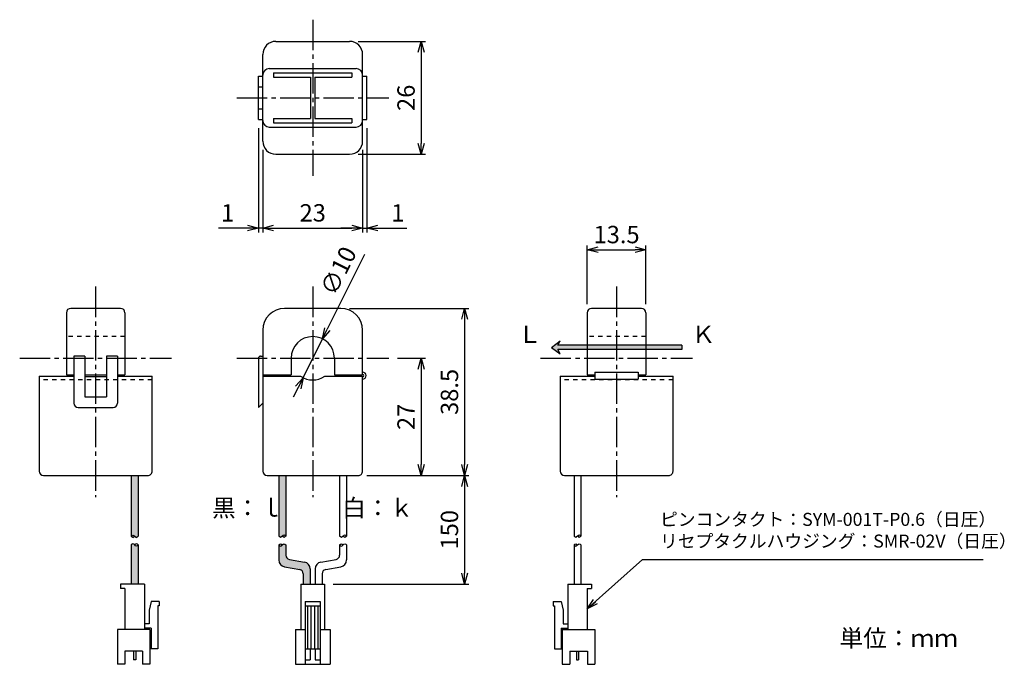
# Model space of a CAD drawing. Extents: x 82 to 309, y 54 to 203.
import ezdxf

# ---------------------------------------------------------------- set-up
doc = ezdxf.new("R2010")
doc.units = 0
for name, pattern in [('WACOM_LSTYLE_M1', [24, 12, 12]), ('WACOM_LSTYLE_M3', [2, 1, -1]), ('WACOM_LSTYLE_M4', [10, 7, -1, 1, -1])]:
    doc.linetypes.add(name, pattern=pattern)
doc.layers.get('0').update_dxf_attribs({"linetype": 'CONTINUOUS'})
doc.layers.get('DEFPOINTS').update_dxf_attribs({"color": 2, "linetype": 'CONTINUOUS'})
for name, color, linetype in [('一点鎖線', 3, 'WACOM_LSTYLE_M4'), ('実線（中）', 7, 'WACOM_LSTYLE_M1'), ('寸法線', 2, 'WACOM_LSTYLE_M1'), ('点線', 4, 'WACOM_LSTYLE_M3')]:
    doc.layers.add(name, color=color, linetype=linetype)
doc.styles.get("Standard").update_dxf_attribs({"font": 'MS PGothic.ttf'})
doc.dimstyles.get("Standard").update_dxf_attribs({"dimscale": 0, "dimtxt": 4, "dimasz": 2.5, "dimexe": 1, "dimexo": 2, "dimgap": 1.5, "dimtad": 1, "dimdsep": 46, "dimtxsty": 'STANDARD', "dimblk1": 'OPEN30', "dimblk2": 'OPEN30', "dimsah": 1, "dimcen": 2.5, "dimadec": 0, "dimazin": 0, "dimtfac": 1, "dimtmove": 0, "dimatfit": 3, "dimldrblk": 'OPEN30', "dimfxl": 1, "dimtolj": 1, "dimarcsym": 0})

# ---------------------------------------------------------------- blocks, each defined once
blk = doc.blocks.new('_OPEN30')
at = {"color": 0, "linetype": 'ByBlock'}
for p, q in [((-1, 0.26794919), (0, 0)), ((0, 0), (-1, -0.26794919)), ((0, 0), (-1, 0))]:
    blk.add_line(p, q, dxfattribs=at)
blk = doc.blocks.new('*D1')
at = {"color": 0, "linetype": 'ByBlock', "transparency": 16777216}
for p, q in [((158.5, 136.5), (186, 136.5)), ((185, 134), (185, 100.5)), ((162.5, 98), (186, 98))]:
    blk.add_line(p, q, dxfattribs=at)
at = {"layer": 'DEFPOINTS', "color": 0, "linetype": 'ByBlock', "transparency": 16777216}
for p in [(156.5, 136.5), (160.5, 98), (185, 98)]:
    blk.add_point(p, dxfattribs=at)
at = {"color": 0, "linetype": 'ByBlock', "transparency": 16777216, "xscale": 2.5, "yscale": 2.5, "zscale": 2.5}
for p, rotation in [((185, 136.5), 90), ((185, 98), 270)]:
    blk.add_blockref('_OPEN30', p, dxfattribs=dict(at, rotation=rotation))
at = {"color": 0, "linetype": 'ByBlock', "transparency": 16777216, "insert": (181.5, 117.25), "char_height": 4, "attachment_point": 5, "rotation": 90}
blk.add_mtext('\\A1;38.5', dxfattribs=at)
blk = doc.blocks.new('*D2')
at = {"color": 0, "linetype": 'ByBlock', "transparency": 16777216}
for p, q in [((169.5, 125), (176, 125)), ((175, 122.5), (175, 100.5)), ((162.5, 98), (176, 98))]:
    blk.add_line(p, q, dxfattribs=at)
at = {"layer": 'DEFPOINTS', "color": 0, "linetype": 'ByBlock', "transparency": 16777216}
for p in [(167.5, 125), (160.5, 98), (175, 98)]:
    blk.add_point(p, dxfattribs=at)
at = {"color": 0, "linetype": 'ByBlock', "transparency": 16777216, "xscale": 2.5, "yscale": 2.5, "zscale": 2.5}
for p, rotation in [((175, 125), 90), ((175, 98), 270)]:
    blk.add_blockref('_OPEN30', p, dxfattribs=dict(at, rotation=rotation))
at = {"color": 0, "linetype": 'ByBlock', "transparency": 16777216, "insert": (171.5, 111.5), "char_height": 4, "attachment_point": 5, "rotation": 90}
blk.add_mtext('\\A1;27', dxfattribs=at)
blk = doc.blocks.new('*D3')
at = {"color": 0, "linetype": 'ByBlock', "transparency": 16777216}
for p, q in [((162.5, 98), (186, 98)), ((185, 95.5), (185, 75.5)), ((154.75, 73), (186, 73))]:
    blk.add_line(p, q, dxfattribs=at)
at = {"layer": 'DEFPOINTS', "color": 0, "linetype": 'ByBlock', "transparency": 16777216}
for p in [(160.5, 98), (152.75, 73), (185, 73)]:
    blk.add_point(p, dxfattribs=at)
at = {"color": 0, "linetype": 'ByBlock', "transparency": 16777216, "xscale": 2.5, "yscale": 2.5, "zscale": 2.5}
for p, rotation in [((185, 98), 90), ((185, 73), 270)]:
    blk.add_blockref('_OPEN30', p, dxfattribs=dict(at, rotation=rotation))
at = {"color": 0, "linetype": 'ByBlock', "transparency": 16777216, "insert": (181.5, 85.5), "char_height": 4, "attachment_point": 5, "rotation": 90}
blk.add_mtext('\\A1;150', dxfattribs=at)
blk = doc.blocks.new('*D4')
at = {"color": 0, "linetype": 'ByBlock', "transparency": 16777216}
for p, q in [((161.9601408870151, 148.92028177403), (153.3541019662497, 131.7082039324993)), ((147.7639320225001, 120.5278640450004), (152.2360679774998, 129.4721359549995)), ((146.6458980337502, 118.2917960675006), (145.5278640450003, 116.0557280900009))]:
    blk.add_line(p, q, dxfattribs=at)
at = {"layer": 'DEFPOINTS', "color": 0, "linetype": 'ByBlock', "transparency": 16777216}
for p in [(152.2360679774998, 129.4721359549995), (147.7639320225001, 120.5278640450004)]:
    blk.add_point(p, dxfattribs=at)
at = {"color": 0, "linetype": 'ByBlock', "transparency": 16777216, "xscale": 2.5, "yscale": 2.5, "zscale": 2.5}
for p, rotation in [((152.2360679774998, 129.4721359549995), 243.4349488229218), ((147.7639320225001, 120.5278640450004), 63.43494882292173)]:
    blk.add_blockref('_OPEN30', p, dxfattribs=dict(at, rotation=rotation))
at = {"color": 0, "linetype": 'ByBlock', "transparency": 16777216, "insert": (155.9176753750895, 145.1443760756611), "char_height": 4, "attachment_point": 5, "rotation": 63.434948822921754}
blk.add_mtext('\\A1;∅10', dxfattribs=at)
blk = doc.blocks.new('*D5')
at = {"color": 0, "linetype": 'ByBlock', "transparency": 16777216}
for p, q in [((160.5, 198), (176, 198)), ((175, 195.5), (175, 174.5)), ((160.5, 172), (176, 172))]:
    blk.add_line(p, q, dxfattribs=at)
at = {"layer": 'DEFPOINTS', "color": 0, "linetype": 'ByBlock', "transparency": 16777216}
for p in [(158.5, 198), (158.5, 172), (175, 172)]:
    blk.add_point(p, dxfattribs=at)
at = {"color": 0, "linetype": 'ByBlock', "transparency": 16777216, "xscale": 2.5, "yscale": 2.5, "zscale": 2.5}
for p, rotation in [((175, 198), 90), ((175, 172), 270)]:
    blk.add_blockref('_OPEN30', p, dxfattribs=dict(at, rotation=rotation))
at = {"color": 0, "linetype": 'ByBlock', "transparency": 16777216, "insert": (171.5, 185), "char_height": 4, "attachment_point": 5, "rotation": 90}
blk.add_mtext('\\A1;26', dxfattribs=at)
blk = doc.blocks.new('*D6')
at = {"color": 0, "linetype": 'ByBlock', "transparency": 16777216}
for p, q in [((138.5, 173), (138.5, 154)), ((161.5, 173), (161.5, 154)), ((141, 155), (159, 155))]:
    blk.add_line(p, q, dxfattribs=at)
at = {"layer": 'DEFPOINTS', "color": 0, "linetype": 'ByBlock', "transparency": 16777216}
for p in [(138.5, 175), (161.5, 175), (161.5, 155)]:
    blk.add_point(p, dxfattribs=at)
at = {"color": 0, "linetype": 'ByBlock', "transparency": 16777216, "xscale": 2.5, "yscale": 2.5, "zscale": 2.5, "rotation": 180}
blk.add_blockref('_OPEN30', (138.5, 155), dxfattribs=at)
at = {"color": 0, "linetype": 'ByBlock', "transparency": 16777216, "xscale": 2.5, "yscale": 2.5, "zscale": 2.5}
blk.add_blockref('_OPEN30', (161.5, 155), dxfattribs=at)
at = {"color": 0, "linetype": 'ByBlock', "transparency": 16777216, "insert": (150, 158.5), "char_height": 4, "attachment_point": 5}
blk.add_mtext('\\A1;23', dxfattribs=at)
blk = doc.blocks.new('*D7')
at = {"color": 0, "linetype": 'ByBlock', "transparency": 16777216}
for p, q in [((162.5, 178), (162.5, 154)), ((161.5, 173), (161.5, 154)), ((159, 155), (156.5, 155)), ((161.5, 155), (162.5, 155)), ((165, 155), (171.7045454545455, 155))]:
    blk.add_line(p, q, dxfattribs=at)
at = {"layer": 'DEFPOINTS', "color": 0, "linetype": 'ByBlock', "transparency": 16777216}
for p in [(162.5, 180), (161.5, 175), (162.5, 155)]:
    blk.add_point(p, dxfattribs=at)
at = {"color": 0, "linetype": 'ByBlock', "transparency": 16777216, "xscale": 2.5, "yscale": 2.5, "zscale": 2.5}
blk.add_blockref('_OPEN30', (161.5, 155), dxfattribs=at)
at = {"color": 0, "linetype": 'ByBlock', "transparency": 16777216, "xscale": 2.5, "yscale": 2.5, "zscale": 2.5, "rotation": 180}
blk.add_blockref('_OPEN30', (162.5, 155), dxfattribs=at)
at = {"color": 0, "linetype": 'ByBlock', "transparency": 16777216, "insert": (169.6022727272727, 158.5), "char_height": 4, "attachment_point": 5}
blk.add_mtext('\\A1;1', dxfattribs=at)
blk = doc.blocks.new('*D8')
at = {"color": 0, "linetype": 'ByBlock', "transparency": 16777216}
for p, q in [((137.5, 178), (137.5, 154)), ((138.5, 173), (138.5, 154)), ((135, 155), (128.2954545454545, 155)), ((138.5, 155), (137.5, 155)), ((141, 155), (143.5, 155))]:
    blk.add_line(p, q, dxfattribs=at)
at = {"layer": 'DEFPOINTS', "color": 0, "linetype": 'ByBlock', "transparency": 16777216}
for p in [(137.5, 180), (138.5, 175), (137.5, 155)]:
    blk.add_point(p, dxfattribs=at)
at = {"color": 0, "linetype": 'ByBlock', "transparency": 16777216, "xscale": 2.5, "yscale": 2.5, "zscale": 2.5}
blk.add_blockref('_OPEN30', (137.5, 155), dxfattribs=at)
at = {"color": 0, "linetype": 'ByBlock', "transparency": 16777216, "xscale": 2.5, "yscale": 2.5, "zscale": 2.5, "rotation": 180}
blk.add_blockref('_OPEN30', (138.5, 155), dxfattribs=at)
at = {"color": 0, "linetype": 'ByBlock', "transparency": 16777216, "insert": (130.3977272727273, 158.5), "char_height": 4, "attachment_point": 5}
blk.add_mtext('\\A1;1', dxfattribs=at)
blk = doc.blocks.new('*D9')
at = {"color": 0, "linetype": 'ByBlock', "transparency": 16777216}
for p, q in [((213.25, 137.5), (213.25, 151)), ((215.75, 150), (224.25, 150)), ((226.75, 137.5), (226.75, 151))]:
    blk.add_line(p, q, dxfattribs=at)
at = {"layer": 'DEFPOINTS', "color": 0, "linetype": 'ByBlock', "transparency": 16777216}
for p in [(226.75, 150), (213.25, 135.5), (226.75, 135.5)]:
    blk.add_point(p, dxfattribs=at)
at = {"color": 0, "linetype": 'ByBlock', "transparency": 16777216, "xscale": 2.5, "yscale": 2.5, "zscale": 2.5, "rotation": 180}
blk.add_blockref('_OPEN30', (213.25, 150), dxfattribs=at)
at = {"color": 0, "linetype": 'ByBlock', "transparency": 16777216, "xscale": 2.5, "yscale": 2.5, "zscale": 2.5}
blk.add_blockref('_OPEN30', (226.75, 150), dxfattribs=at)
at = {"color": 0, "linetype": 'ByBlock', "transparency": 16777216, "insert": (220, 153.5), "char_height": 4, "attachment_point": 5}
blk.add_mtext('\\A1;13.5', dxfattribs=at)

msp = doc.modelspace()

# ---------------------------------------------------------------- hatches: boundary and pattern name
at = {"layer": '実線（中）'}
msp.add_hatch(color=0, dxfattribs=at).paths.add_polyline_path([(235, 127), (235, 128), (206.5, 128), (207, 129), (205, 127.5), (207, 126), (206.5, 127)])
h = msp.add_hatch(color=0, dxfattribs=at)
edge = h.paths.add_edge_path()
edge.add_spline(control_points=[(108.2, 84), (108.3333333373991, 84.12499999635222), (108.6000000111278, 84.37499998805384), (109.0000000092014, 83.99999999270443), (109.4000000111278, 83.62499998805382), (109.6666666707325, 83.87499999635222), (109.8, 84)], knot_values=[0, 0, 0, 0, 0.4716990603870711, 0.9433981169899135, 1.415097173592756, 1.88679622641137, 1.88679622641137, 1.88679622641137, 1.88679622641137], degree=3, periodic=0)
edge.add_line((109.8, 84), (109.8, 97.99999999999999))
edge.add_line((109.8, 97.99999999999999), (108.2, 97.99999999999999))
edge.add_line((108.2, 97.99999999999999), (108.2, 84))
edge = h.paths.add_edge_path()
edge.add_line((108.2, 73), (109.8, 73))
edge.add_line((109.8, 73), (109.8, 81.99999999999999))
edge.add_spline(control_points=[(109.8, 82), (109.6666666626008, 81.87500000364778), (109.3999999888722, 81.62500001194616), (108.9999999907987, 82.00000000729554), (108.5999999888722, 82.37500001194613), (108.3333333292675, 82.12500000364778), (108.2, 82)], knot_values=[0, 0, 0, 0, 0.471699060387047, 0.9433981169898743, 1.415097173592716, 1.886796226411364, 1.886796226411364, 1.886796226411364, 1.886796226411364], degree=3, periodic=0)
edge.add_line((108.2, 81.99999999999999), (108.2, 73))
h = msp.add_hatch(color=0, dxfattribs=at)
edge = h.paths.add_edge_path()
edge.add_spline(control_points=[(142.2, 84), (142.3333333292675, 83.87499999635222), (142.5999999888722, 83.62499998805382), (142.9999999907986, 83.99999999270443), (143.3999999888721, 84.37499998805384), (143.6666666626008, 84.12499999635222), (143.8, 84)], knot_values=[0, 0, 0, 0, 0.4716990528186145, 0.9433981094214571, 1.415097166024299, 1.88679622641137, 1.88679622641137, 1.88679622641137, 1.88679622641137], degree=3, periodic=0)
edge.add_line((143.8, 84.00000000000001), (143.8, 97.99999999999999))
edge.add_line((143.8, 97.99999999999999), (142.1999999999999, 97.99999999999999))
edge.add_line((142.1999999999999, 97.99999999999999), (142.2, 83.99999999999994))
edge = h.paths.add_edge_path()
edge.add_spline(control_points=[(143.8, 82), (143.6666666707325, 82.12500000364778), (143.4000000111277, 82.37500001194613), (143.0000000092013, 82.00000000729554), (142.6000000111278, 81.62500001194616), (142.3333333373991, 81.87500000364778), (142.1999999999999, 82)], knot_values=[0, 0, 0, 0, 0.4716990528186475, 0.94339810942149, 1.415097166024317, 1.886796226411364, 1.886796226411364, 1.886796226411364, 1.886796226411364], degree=3, periodic=0)
edge.add_line((142.2, 82), (142.1999999999999, 78.54064282766596))
edge.add_arc((143.7999999999999, 78.54064282766595), 1.599999999999998, 179.9999999999995, 259.9194020124577)
edge.add_line((143.5199466644519, 76.9653428152085), (147.0000333347174, 76.34666074049464))
edge.add_arc((146.8249999999999, 75.36209823270872), 1.000000000000006, 7.958078640513122e-13, 79.91940201245848, ccw=False)
edge.add_line((147.8249999999999, 75.36209823270873), (147.825, 73))
edge.add_line((147.825, 73), (149.425, 72.99999999999999))
edge.add_line((149.425, 72.99999999999999), (149.425, 76.45935717233401))
edge.add_arc((147.825, 76.45935717233401), 1.599999999999995, 0, 79.91940201245771)
edge.add_line((148.1050533355479, 78.03465718479146), (144.6249666652825, 78.65333925950532))
edge.add_arc((144.8, 79.63790176729123), 1.000000000000007, 180.0000000000008, 259.91940201245677, ccw=False)
edge.add_line((143.8, 79.63790176729121), (143.8, 82.00000000000001))

# ---------------------------------------------------------------- linework, layer by layer
at = {"layer": '一点鎖線', "color": 0}
for p, q in [((150, 203), (150, 167)), ((132.5, 185), (167.5, 185)), ((100, 141.5), (100, 93)), ((150, 141.5), (150, 93)), ((220, 141.5), (220, 93)), ((82.5, 125), (117.5, 125)), ((132.5, 125), (167.5, 125)), ((202.5, 125), (237.5, 125))]:
    msp.add_line(p, q, dxfattribs=at)
at = {"layer": '実線（中）', "color": 0}
for p, q in [((141.5, 198), (158.5, 198)), ((138.5, 175), (138.5, 195)), ((161.5, 175), (161.5, 195)), ((140, 191.75), (160, 191.75)), ((141, 190.75), (159, 190.75)), ((141, 190.75), (141, 189.75)), ((159, 190.75), (159, 189.75)), ((137.5, 180), (137.5, 190)), ((137.5, 190), (138.5, 190)), ((141, 189.75), (149.5, 189.75)), ((149.5, 189.75), (149.5, 180.25)), ((150.5, 189.75), (150.5, 180.25)), ((150.5, 189.75), (159, 189.75)), ((161.5, 190), (162.5, 190)), ((162.5, 180), (162.5, 190)), ((137.5, 187.5), (138.5, 187.5)), ((137.5, 182.5), (138.5, 182.5)), ((137.5, 180), (138.5, 180)), ((141, 180.25), (149.5, 180.25)), ((141, 180.25), (141, 179.25)), ((141, 179.25), (159, 179.25)), ((150.5, 180.25), (159, 180.25)), ((159, 180.25), (159, 179.25)), ((161.5, 180), (162.5, 180)), ((140, 178.25), (160, 178.25)), ((141.5, 172), (158.5, 172)), ((105.75, 136.5), (94.25, 136.5)), ((156.5, 136.5), (143.5, 136.5)), ((225.75, 136.5), (214.25, 136.5)), ((93.25000000000001, 135.5), (93.25000000000001, 121.15)), ((106.75, 135.5), (106.75, 121.15)), ((213.25, 135.5), (213.25, 121.15)), ((226.75, 135.5), (226.75, 121.15)), ((138.5, 131.5), (138.5, 99)), ((161.5, 121.15), (161.5, 131.5)), ((205, 127.5), (207, 129)), ((205, 127.5), (207, 126)), ((206.5, 128), (207, 129)), ((235, 128), (206.5, 128)), ((235, 128), (235, 127)), ((95, 125.5), (95, 114.65)), ((97.5, 125.5), (95, 125.5)), ((97.5, 125.5), (97.5, 116.15)), ((105, 125.5), (102.5, 125.5)), ((102.5, 125.5), (102.5, 116.15)), ((105, 125.5), (105, 114.65)), ((137.5, 125), (137.5, 113.65)), ((138, 125.5), (138.5, 125.5)), ((145, 125), (145, 121.15)), ((155, 125), (155, 121.15)), ((235, 127), (206.5, 127)), ((207, 126), (206.5, 127)), ((87, 120.85), (87, 99)), ((87, 120.85), (95, 120.85)), ((93.25000000000001, 121.15), (95, 121.15)), ((94.50000000000001, 121.15), (94.50000000000001, 120.8499999999999)), ((97.5, 121.15), (102.5, 121.15)), ((97.5, 120.825), (102.5, 120.825)), ((105, 121.15), (106.75, 121.15)), ((105, 120.85), (113, 120.85)), ((105.5, 120.85), (105.5, 121.15)), ((113, 99), (113, 120.85)), ((138.5, 121.15), (145, 121.15)), ((138.5, 120.85), (147.2111830465231, 120.85)), ((139.5, 121.15), (139.5, 120.85)), ((144.5, 121.15), (144.5, 120.8499999999999)), ((152.7888169534769, 120.85), (161.5, 120.85)), ((155, 121.15), (161.5, 121.15)), ((155.5, 120.85), (155.5, 121.15)), ((160.5, 120.85), (160.5, 121.15)), ((161.5, 99), (161.5, 120.85)), ((207, 120.85), (215, 120.85)), ((207, 120.85), (207, 99)), ((213.25, 121.15), (215, 121.15)), ((214.5, 121.15), (214.5, 120.8499999999999)), ((215, 121.8), (215, 120.2)), ((215, 121.8), (225, 121.8)), ((225, 121.8), (225, 120.2)), ((225, 121.15), (226.75, 121.15)), ((225, 120.85), (233, 120.85)), ((225.5, 120.85), (225.5, 121.15)), ((233, 99), (233, 120.85)), ((215, 120.2), (225, 120.2)), ((97.5, 116.15), (102.5, 116.15)), ((96, 113.65), (104, 113.65)), ((137.5, 113.65), (138.5, 114.65)), ((88, 98), (112, 98)), ((108.2, 98), (108.2, 83.99999999999999)), ((109.8, 98), (109.8, 83.99999999999999)), ((139.5, 98), (160.5, 98)), ((142.2, 98), (142.2, 83.99999999999999)), ((143.8, 98), (143.8, 83.99999999999999)), ((156.2, 98), (156.2, 83.99999999999999)), ((157.8, 98), (157.8, 83.99999999999999)), ((208, 98), (232, 98)), ((210.2, 98), (210.2, 83.99999999999999)), ((211.8, 98), (211.8, 83.99999999999999)), ((108.2, 82.00000000000001), (108.2, 73)), ((109.8, 82), (109.8, 73)), ((142.1999999999999, 82), (142.1999999999999, 78.54064282766595)), ((143.8, 82.00000000000001), (143.8, 79.63790176729123)), ((156.2, 82), (156.2, 79.63790176729125)), ((157.8, 82.00000000000001), (157.8, 78.54064282766598)), ((210.2, 82), (210.2, 73)), ((211.8, 82.00000000000001), (211.8, 73)), ((144.6249666652825, 78.65333925950532), (148.1050533355479, 78.03465718479146)), ((151.894946664452, 78.03465718479148), (155.3750333347175, 78.65333925950534)), ((143.5199466644519, 76.9653428152085), (147.0000333347174, 76.34666074049464)), ((147.8249999999999, 75.36209823270873), (147.825, 73)), ((149.425, 76.45935717233401), (149.425, 73)), ((150.575, 76.45935717233402), (150.575, 73)), ((152.1749999999999, 75.36209823270875), (152.175, 73)), ((152.9999666652825, 76.34666074049466), (156.480053335548, 76.96534281520853)), ((111.2500000068144, 73), (105.7500000068144, 73)), ((105.7500000068144, 73), (105.7500000068144, 72)), ((111.2500000068144, 73), (111.2500000068144, 62.5)), ((147.25, 73), (147.25, 62.5)), ((147.25, 73), (152.75, 73)), ((152.75, 73), (152.75, 62.5)), ((208.7499999931856, 73), (208.7499999931856, 62.5)), ((208.7499999931856, 73), (214.2499999931856, 73)), ((214.2499999931856, 73), (214.2499999931856, 72)), ((106.7500000068144, 72), (105.7500000068144, 72)), ((106.7500000068144, 72), (106.7500000068144, 62.5)), ((213.2499999931856, 72), (213.2499999931856, 62.5)), ((213.2499999931856, 72), (214.2499999931856, 72)), ((112.8000000068144, 69), (112.3000000068144, 67)), ((114.6000000068144, 69), (112.8000000068144, 69)), ((114.6000000068144, 69), (114.6000000068144, 68)), ((148.3, 69), (148.3, 54.5)), ((148.3, 69), (151.7, 69)), ((151.7, 69), (151.7, 54.5)), ((205.3999999931856, 69), (205.3999999931856, 68)), ((205.3999999931856, 69), (207.1999999931856, 69)), ((207.1999999931856, 69), (207.6999999931856, 67)), ((112.3000000068144, 67), (112.3000000068144, 63.79999999999999)), ((114.3000000068144, 68), (114.3000000068144, 58.09999999999999)), ((114.6000000068144, 68), (114.3000000068144, 68)), ((148.3, 68), (151.7, 68)), ((148.7999999999999, 68), (148.7999999999999, 58.1)), ((149.6, 68), (149.6, 58.1)), ((150.4, 68), (150.4, 58.1)), ((151.2, 68), (151.2, 58.1)), ((205.3999999931856, 68), (205.6999999931856, 68)), ((205.6999999931856, 68), (205.6999999931856, 58.09999999999999)), ((207.6999999931856, 67), (207.6999999931856, 63.79999999999999)), ((112.3000000068144, 63.79999999999999), (111.2500000068144, 63.79999999999999)), ((207.6999999931856, 63.79999999999999), (208.7499999931856, 63.79999999999999)), ((112.5000000068144, 62.5), (105.0000000068144, 62.5)), ((105.0000000068144, 62.5), (105.0000000068144, 54.5)), ((112.8000000068144, 62.8), (111.2500000068144, 62.8)), ((112.5000000068144, 62.5), (112.5000000068144, 54.5)), ((112.8000000068144, 62.8), (112.8000000068144, 58.09999999999999)), ((146, 62.5), (148.3, 62.5)), ((146, 62.5), (146, 54.5)), ((151.7, 62.5), (154, 62.5)), ((154, 62.5), (154, 54.5)), ((207.1999999931856, 62.8), (207.1999999931856, 58.09999999999999)), ((207.1999999931856, 62.8), (208.7499999931856, 62.8)), ((207.4999999931856, 62.5), (207.4999999931856, 54.5)), ((207.4999999931856, 62.5), (214.9999999931856, 62.5)), ((214.9999999931856, 62.5), (214.9999999931856, 54.5)), ((110.8000000068144, 57.5), (106.7000000068144, 57.5)), ((106.7000000068144, 57.5), (106.7000000068144, 54.5)), ((108.7500000068144, 57.5), (108.7500000068144, 55.5)), ((109.2500000068144, 57.5), (109.2500000068144, 55.5)), ((110.8000000068144, 57.5), (110.8000000068144, 54.5)), ((114.3000000068144, 58.09999999999999), (112.5000000068144, 58.09999999999999)), ((148.3, 58.1), (151.7, 58.1)), ((149.425, 58.1), (149.425, 55.5)), ((150.575, 58.1), (150.575, 55.5)), ((205.6999999931856, 58.09999999999999), (207.4999999931856, 58.09999999999999)), ((209.1999999931856, 57.5), (209.1999999931856, 54.5)), ((209.1999999931856, 57.5), (213.2999999931856, 57.5)), ((210.7499999931856, 57.5), (210.7499999931856, 55.5)), ((211.2499999931856, 57.5), (211.2499999931856, 55.5)), ((213.2999999931856, 57.5), (213.2999999931856, 54.5)), ((106.7000000068144, 54.5), (105.0000000068144, 54.5)), ((109.2500000068144, 55.5), (108.7500000068144, 55.5)), ((112.5000000068144, 54.5), (110.8000000068144, 54.5)), ((146, 54.5), (154, 54.5)), ((148.3, 55.5), (149.425, 55.5)), ((150.575, 55.5), (151.7, 55.5)), ((207.4999999931856, 54.5), (209.1999999931856, 54.5)), ((210.7499999931856, 55.5), (211.2499999931856, 55.5)), ((213.2999999931856, 54.5), (214.9999999931856, 54.5))]:
    msp.add_line(p, q, dxfattribs=at)
for centre, radius, start, end in [((141.5, 195), 3, 90, 180), ((158.5, 195), 3, 0, 90), ((140, 190.25), 1.5, 90, 180), ((160, 190.25), 1.5, 0, 90), ((140, 179.75), 1.5, 180, 270), ((160, 179.75), 1.5, 270, 0), ((141.5, 175), 3, 180, 270), ((158.5, 175), 3, 270, 0), ((94.25, 135.5), 1, 90, 180), ((105.75, 135.5), 1, 0, 90), ((143.5, 131.5), 5, 90, 180), ((156.5, 131.5), 5, 0, 90), ((214.25, 135.5), 1, 90, 180), ((225.75, 135.5), 1, 0, 90), ((150, 125), 5, 0, 180), ((138, 125), 0.5, 90, 180), ((150, 125), 5, 236.0987380031341, 303.9012619968663), ((161.5, 121), 0.8, 270, 90), ((161.5, 121), 0.3, 270, 90), ((96, 114.65), 1, 180, 270), ((104, 114.65), 1, 270, 0), ((88, 99), 1, 180, 270), ((112, 99), 1, 270, 6.36e-14), ((139.5, 99), 1, 180, 270), ((160.5, 99), 1, 270, 6.36e-14), ((208, 99), 1, 180, 270), ((232, 99), 1, 270, 6.36e-14), ((144.8, 79.63790176729123), 1, 180, 259.9194020124576), ((155.2, 79.63790176729125), 1, 280.0805979875423, 0), ((143.7999999999999, 78.54064282766595), 1.6, 180, 259.9194020124575), ((147.825, 76.45935717233401), 1.6, 0, 79.9194020124577), ((152.175, 76.45935717233402), 1.6, 100.0805979875424, 180), ((156.2, 78.54064282766598), 1.6, 280.0805979875423, 0), ((146.8249999999999, 75.36209823270873), 1, 0, 79.91940201245774), ((153.1749999999999, 75.36209823270875), 1, 100.0805979875422, 180)]:
    msp.add_arc(centre, radius, start, end, dxfattribs=at)
for points, knots in [([(108.2, 84), (108.3333333373991, 84.12499999635222), (108.6000000111278, 84.37499998805384), (109.0000000092014, 83.99999999270443), (109.4000000111278, 83.62499998805382), (109.6666666707325, 83.87499999635222), (109.8, 84)], [0, 0, 0, 0, 0.4716990603870711, 0.9433981169899135, 1.415097173592756, 1.88679622641137, 1.88679622641137, 1.88679622641137, 1.88679622641137]), ([(108.2, 84), (108.3333333372109, 83.87499999388189), (108.6000000067427, 83.62499998622991), (108.8666666705442, 83.87499999693806), (109, 84)], [0, 0, 0, 0, 0.4716990701178955, 0.943398122936534, 0.943398122936534, 0.943398122936534, 0.943398122936534]), ([(143.8, 84), (143.6666666626008, 84.12499999635222), (143.3999999888721, 84.37499998805384), (142.9999999907986, 83.99999999270443), (142.5999999888722, 83.62499998805382), (142.3333333292675, 83.87499999635222), (142.2, 84)], [0, 0, 0, 0, 0.4716990603870711, 0.9433981169899135, 1.415097173592756, 1.88679622641137, 1.88679622641137, 1.88679622641137, 1.88679622641137]), ([(143.8, 84), (143.6666666627891, 83.87499999388189), (143.3999999932572, 83.62499998622991), (143.1333333294557, 83.87499999693806), (142.9999999999999, 84)], [0, 0, 0, 0, 0.4716990701178955, 0.943398122936534, 0.943398122936534, 0.943398122936534, 0.943398122936534]), ([(157.8, 84), (157.6666666626008, 84.12499999635222), (157.3999999888721, 84.37499998805384), (156.9999999907986, 83.99999999270443), (156.5999999888721, 83.62499998805382), (156.3333333292675, 83.87499999635222), (156.2, 84)], [0, 0, 0, 0, 0.4716990603870711, 0.9433981169899135, 1.415097173592756, 1.88679622641137, 1.88679622641137, 1.88679622641137, 1.88679622641137]), ([(157.8, 84), (157.6666666627891, 83.87499999388189), (157.3999999932572, 83.62499998622991), (157.1333333294558, 83.87499999693806), (157, 84)], [0, 0, 0, 0, 0.4716990701178955, 0.943398122936534, 0.943398122936534, 0.943398122936534, 0.943398122936534]), ([(211.8, 84), (211.6666666626008, 84.12499999635222), (211.3999999888722, 84.37499998805384), (210.9999999907987, 83.99999999270443), (210.5999999888722, 83.62499998805382), (210.3333333292675, 83.87499999635222), (210.2, 84)], [0, 0, 0, 0, 0.4716990603870711, 0.9433981169899135, 1.415097173592756, 1.88679622641137, 1.88679622641137, 1.88679622641137, 1.88679622641137]), ([(211.8, 84), (211.6666666627891, 83.87499999388189), (211.3999999932573, 83.62499998622991), (211.1333333294557, 83.87499999693806), (211, 84)], [0, 0, 0, 0, 0.4716990701178955, 0.943398122936534, 0.943398122936534, 0.943398122936534, 0.943398122936534]), ([(109.8, 82), (109.6666666626008, 81.87500000364778), (109.3999999888722, 81.62500001194616), (108.9999999907987, 82.00000000729554), (108.5999999888722, 82.37500001194613), (108.3333333292675, 82.12500000364778), (108.2, 82)], [0, 0, 0, 0, 0.471699060387047, 0.9433981169898743, 1.415097173592716, 1.886796226411364, 1.886796226411364, 1.886796226411364, 1.886796226411364]), ([(109.8, 82), (109.6666666627891, 82.12500000611809), (109.3999999932573, 82.37500001377005), (109.1333333294558, 82.12500000306191), (109, 82)], [0, 0, 0, 0, 0.4716990701178324, 0.9433981229364798, 0.9433981229364798, 0.9433981229364798, 0.9433981229364798]), ([(142.1999999999999, 82), (142.3333333373991, 81.87500000364778), (142.6000000111278, 81.62500001194616), (143.0000000092013, 82.00000000729554), (143.4000000111277, 82.37500001194613), (143.6666666707325, 82.12500000364778), (143.8, 82)], [0, 0, 0, 0, 0.471699060387047, 0.9433981169898743, 1.415097173592716, 1.886796226411364, 1.886796226411364, 1.886796226411364, 1.886796226411364]), ([(142.2, 82), (142.3333333372108, 82.12500000611809), (142.6000000067427, 82.37500001377005), (142.8666666705442, 82.12500000306191), (143, 82)], [0, 0, 0, 0, 0.4716990701178324, 0.9433981229364798, 0.9433981229364798, 0.9433981229364798, 0.9433981229364798]), ([(156.1999999999999, 82), (156.3333333373991, 81.87500000364778), (156.6000000111278, 81.62500001194616), (157.0000000092012, 82.00000000729554), (157.4000000111278, 82.37500001194613), (157.6666666707325, 82.12500000364778), (157.8, 82)], [0, 0, 0, 0, 0.471699060387047, 0.9433981169898743, 1.415097173592716, 1.886796226411364, 1.886796226411364, 1.886796226411364, 1.886796226411364]), ([(156.2, 82), (156.3333333372108, 82.12500000611809), (156.6000000067427, 82.37500001377005), (156.8666666705442, 82.12500000306191), (157, 82)], [0, 0, 0, 0, 0.4716990701178324, 0.9433981229364798, 0.9433981229364798, 0.9433981229364798, 0.9433981229364798]), ([(210.2, 82), (210.3333333372108, 82.12500000611809), (210.6000000067427, 82.37500001377005), (210.8666666705442, 82.12500000306191), (211, 82)], [0, 0, 0, 0, 0.4716990701178324, 0.9433981229364798, 0.9433981229364798, 0.9433981229364798, 0.9433981229364798]), ([(210.1999999999999, 82), (210.3333333373992, 81.87500000364778), (210.6000000111278, 81.62500001194616), (211.0000000092012, 82.00000000729554), (211.4000000111277, 82.37500001194613), (211.6666666707325, 82.12500000364778), (211.8, 82)], [0, 0, 0, 0, 0.471699060387047, 0.9433981169898743, 1.415097173592716, 1.886796226411364, 1.886796226411364, 1.886796226411364, 1.886796226411364])]:
    msp.add_open_spline(points, degree=3, knots=knots, dxfattribs=at)
at = {"layer": '点線', "color": 0}
for p, q in [((106.75, 130), (93.25000000000001, 130)), ((226.75, 130), (213.25, 130)), ((113, 120), (87, 120)), ((233, 120), (207, 120))]:
    msp.add_line(p, q, dxfattribs=at)

# ---------------------------------------------------------------- texts
at = {"layer": '実線（中）', "color": 0}
for s, insert, char_height, attachment_point in [('Ｌ', (200, 130), 4, 5), ('Ｋ', (240, 130), 4, 5), ('白：ｋ', (165, 90), 4, 5), ('黒：ｌ', (135, 90), 4, 5), ('ピンコンタクト：SYM-001T-P0.6（日圧）\\Pリセプタクルハウジング：SMR-02V（日圧）', (230, 85), 3, 4), ('単位：ｍｍ', (285, 60), 4, 5)]:
    msp.add_mtext(s, dxfattribs=dict(at, insert=insert, char_height=char_height, attachment_point=attachment_point))

# ---------------------------------------------------------------- dimensions: what is measured, and where the dimension line sits
at = {"layer": '寸法線', "color": 0}
for base, p1, p2, picture, middle in [((175, 172), (158.5, 198), (158.5, 172), '*D5', (171.5, 185)), ((185, 98), (156.5, 136.5), (160.5, 98), '*D1', (181.5, 117.25))]:
    dim = msp.add_linear_dim(base=base, p1=p1, p2=p2, angle=90, dimstyle='STANDARD', override={"dimscale": 1}, dxfattribs=at)
    dim.commit()
    dim.dimension.update_dxf_attribs({"geometry": picture, "text_midpoint": middle})
for base, p1, p2, picture, middle in [((137.5, 155), (138.5, 175), (137.5, 180), '*D8', (130.3977272727273, 158.5)), ((162.5, 155), (161.5, 175), (162.5, 180), '*D7', (169.6022727272727, 158.5)), ((161.5, 155), (138.5, 175), (161.5, 175), '*D6', (150, 158.5))]:
    dim = msp.add_linear_dim(base=base, p1=p1, p2=p2, dimstyle='STANDARD', override={"dimscale": 1}, dxfattribs=at)
    dim.commit()
    dim.dimension.update_dxf_attribs({"geometry": picture, "text_midpoint": middle})
dim = msp.add_linear_dim(base=(226.75, 150), p1=(213.25, 135.5), p2=(226.75, 135.5), dimstyle='STANDARD', override={"dimscale": 1}, dxfattribs=at)
dim.commit()
dim.dimension.update_dxf_attribs({"geometry": '*D9', "text_midpoint": (220, 150), "dimtype": 160})
dim = msp.add_diameter_dim_2p(p1=(147.7639320225001, 120.5278640450004), p2=(152.2360679774998, 129.4721359549995), dimstyle='STANDARD', override={"dimscale": 1}, dxfattribs=at)
dim.commit()
dim.dimension.update_dxf_attribs({"geometry": '*D4', "text_midpoint": (159.2412855052824, 143.4825710105646), "dimtype": 163})
dim = msp.add_linear_dim(base=(175, 98), p1=(167.5, 125), p2=(160.5, 98), angle=90, dimstyle='STANDARD', override={"dimscale": 1}, dxfattribs=at)
dim.commit()
dim.dimension.update_dxf_attribs({"geometry": '*D2', "text_midpoint": (175, 111.5), "dimtype": 160})
dim = msp.add_linear_dim(base=(185, 73), p1=(160.5, 98), p2=(152.75, 73), angle=90, text='150', dimstyle='STANDARD', override={"dimscale": 1}, dxfattribs=at)
dim.commit()
dim.dimension.update_dxf_attribs({"geometry": '*D3', "text_midpoint": (181.5, 85.5)})

# ---------------------------------------------------------------- leaders
at = {"layer": '実線（中）', "color": 0, "annotation_type": 0, "has_hookline": 1, "hookline_direction": 0, "text_width": 74.45454545454544}
msp.add_leader([(213.2499999931856, 67.25), (226, 78.64772727272728), (228.5, 78.64772727272728)], dimstyle='STANDARD', override={"dimscale": 1}, dxfattribs=at)

doc.saveas('drawing.dxf')
